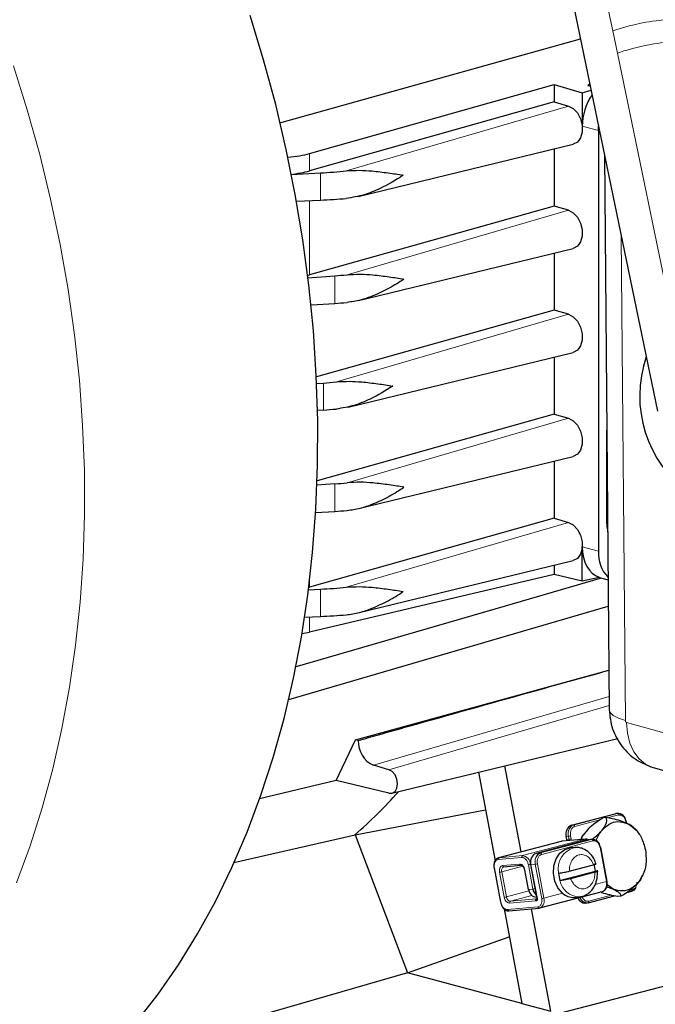
# Model space of a CAD drawing. Units: inches. Extents: x 0.5 to 33.5, y 0.5 to 21.
# Drawn here: x 20.6 to 21.6, y 14.1 to 15.7 of the extents above; entities that cross this region are included whole.
import ezdxf

# ---------------------------------------------------------------- set-up
doc = ezdxf.new("R2010")
doc.units = ezdxf.units.IN
doc.header["$MEASUREMENT"] = 0

msp = doc.modelspace()

# ---------------------------------------------------------------- linework, layer by layer
at = {"color": 8, "linetype": 'Continuous', "lineweight": 0}
for p, q in [((21.5288, 15.6672), (21.5119, 15.7492)), ((21.5361, 15.6321), (21.5288, 15.6672)), ((21.6487, 15.0867), (21.5361, 15.6321)), ((21.1092, 15.4468), (21.4592, 15.5488)), ((21.4809, 15.5172), (21.5062, 15.5104)), ((21.0515, 15.4469), (21.0515, 15.4742)), ((21.0685, 15.4007), (21.0685, 15.4437)), ((21.0515, 15.2829), (21.0515, 15.3999)), ((21.1105, 15.2832), (21.4591, 15.3849)), ((21.5487, 14.5811), (21.5423, 15.3433)), ((21.0911, 15.2381), (21.0911, 15.2814)), ((21.0937, 15.1145), (21.4591, 15.2211)), ((21.0734, 15.1127), (21.0734, 15.0701)), ((21.1105, 14.9556), (21.4591, 15.0573)), ((21.0911, 14.9105), (21.0911, 14.9539)), ((21.1093, 14.7912), (21.4592, 14.8932)), ((21.5195, 14.8959), (21.5208, 14.8827)), ((21.5062, 14.8481), (21.4809, 14.8548)), ((21.0515, 14.7913), (21.0515, 14.8018)), ((21.0685, 14.7451), (21.0685, 14.7881)), ((21.0515, 14.7205), (21.0515, 14.7444)), ((21.523, 14.619), (21.1521, 14.5109)), ((21.5231, 14.6048), (21.1765, 14.5038)), ((21.5504, 14.5782), (21.8463, 14.4951)), ((21.5359, 14.4349), (21.467, 14.4167)), ((21.5325, 14.4345), (21.5359, 14.4349)), ((21.4691, 14.4145), (21.5084, 14.4248)), ((21.5205, 14.428), (21.5379, 14.4326)), ((21.467, 14.4167), (21.4636, 14.4164)), ((21.3499, 14.3651), (21.4488, 14.3912)), ((21.4855, 14.3946), (21.3866, 14.3685)), ((21.4082, 14.3721), (21.4888, 14.3933)), ((21.4955, 14.3939), (21.4149, 14.3727)), ((21.4976, 14.3917), (21.4169, 14.3704)), ((21.4488, 14.3912), (21.4855, 14.3946)), ((21.4555, 14.3988), (21.4589, 14.3991)), ((21.4598, 14.3944), (21.4564, 14.394)), ((21.4589, 14.3991), (21.4598, 14.3944)), ((21.4598, 14.3944), (21.4601, 14.3922)), ((21.4632, 14.395), (21.4623, 14.3997)), ((21.4633, 14.3925), (21.4632, 14.395)), ((21.4888, 14.3933), (21.4955, 14.3939)), ((21.4149, 14.3727), (21.4082, 14.3721)), ((21.5191, 14.3277), (21.509, 14.3818)), ((21.3486, 14.3623), (21.3853, 14.3656)), ((21.3489, 14.3649), (21.3499, 14.3651)), ((21.3866, 14.3685), (21.3499, 14.3651)), ((21.3527, 14.2951), (21.3426, 14.3492)), ((21.3507, 14.3425), (21.358, 14.303)), ((21.3872, 14.3518), (21.3541, 14.3431)), ((21.3541, 14.3431), (21.3614, 14.3036)), ((21.3822, 14.3553), (21.3554, 14.3528)), ((21.3964, 14.3153), (21.3906, 14.3461)), ((21.396, 14.3541), (21.4031, 14.3159)), ((21.4065, 14.3165), (21.3993, 14.3547)), ((21.4, 14.3545), (21.4068, 14.3551)), ((21.4096, 14.3033), (21.4, 14.3545)), ((21.4068, 14.3551), (21.4169, 14.301)), ((21.4203, 14.3016), (21.4101, 14.3557)), ((21.5191, 14.3277), (21.501, 14.3229)), ((21.3614, 14.3036), (21.3969, 14.313)), ((21.4031, 14.3159), (21.3964, 14.3153)), ((21.5599, 14.3149), (21.5556, 14.3138)), ((21.3665, 14.2939), (21.407, 14.2976)), ((21.4016, 14.3057), (21.3678, 14.2968)), ((21.4083, 14.3005), (21.3678, 14.2968)), ((21.407, 14.2976), (21.4076, 14.2976)), ((21.4096, 14.3008), (21.4083, 14.3005)), ((21.4098, 14.3025), (21.4096, 14.3033)), ((21.4497, 14.3094), (21.4203, 14.3016)), ((21.5265, 14.3061), (21.4911, 14.2968)), ((21.4108, 14.2879), (21.3633, 14.2835))]:
    msp.add_line(p, q, dxfattribs=at)
at = {"color": 7, "linetype": 'Continuous', "lineweight": 30}
for p, q in [((21.4623, 15.731), (21.5991, 15.0685)), ((21.0515, 15.4742), (21.4367, 15.5827)), ((21.4367, 15.5827), (21.4809, 15.5698)), ((21.4367, 15.5827), (21.4367, 15.5554)), ((21.4809, 15.5698), (21.4948, 15.5738)), ((21.4809, 15.5698), (21.4809, 15.5172)), ((21.4367, 15.5554), (21.0515, 15.4469)), ((21.4367, 15.5554), (21.4592, 15.5488)), ((21.5062, 15.5104), (21.5065, 15.5171)), ((21.5062, 15.5104), (21.5062, 14.8481)), ((21.1278, 15.4065), (21.4665, 15.4886)), ((21.4367, 15.4814), (21.4367, 15.3914)), ((21.5159, 15.4716), (21.5231, 14.5984)), ((21.0229, 15.4413), (21.0685, 15.4437)), ((21.0309, 15.3991), (21.0685, 15.4007)), ((21.4367, 15.3914), (21.0515, 15.2829)), ((21.4591, 15.3849), (21.4367, 15.3914)), ((21.1287, 15.2427), (21.4665, 15.3246)), ((21.4367, 15.3173), (21.4367, 15.2276)), ((21.049, 15.2782), (21.0911, 15.2814)), ((21.0538, 15.2357), (21.0911, 15.2381)), ((21.4367, 15.2276), (21.0622, 15.1222)), ((21.4591, 15.2211), (21.4367, 15.2276)), ((21.1121, 15.0748), (21.4665, 15.1608)), ((21.4367, 15.1536), (21.4367, 15.0638)), ((21.0627, 15.1118), (21.0734, 15.1127)), ((21.0734, 15.0701), (21.064, 15.0695)), ((21.4367, 15.0638), (21.0634, 14.9587)), ((21.4367, 15.0638), (21.4591, 15.0573)), ((21.5195, 14.8959), (21.5195, 15.0384)), ((21.1287, 14.9151), (21.4665, 14.997)), ((21.4367, 14.9898), (21.4367, 14.8998)), ((21.0911, 14.9539), (21.0631, 14.9517)), ((21.4367, 14.8998), (21.0515, 14.7913)), ((21.061, 14.9086), (21.0911, 14.9105)), ((21.4367, 14.8998), (21.4592, 14.8932)), ((21.5199, 14.8857), (21.5195, 14.8959)), ((21.5199, 14.8857), (21.5208, 14.8748)), ((21.4809, 14.8005), (21.4809, 14.8548)), ((21.1275, 14.7508), (21.4665, 14.833)), ((21.4367, 14.8258), (21.4367, 14.8113)), ((21.4367, 14.8113), (21.0515, 14.7205)), ((21.4809, 14.8005), (21.4367, 14.8113)), ((21.5075, 14.8067), (21.4809, 14.8005)), ((21.5074, 14.8067), (21.5214, 14.803)), ((21.36, 14.7619), (21.511, 14.8057)), ((21.0497, 14.7871), (21.0685, 14.7881)), ((21.0186, 14.6143), (21.5218, 14.7613)), ((21.0287, 14.666), (21.36, 14.7619)), ((21.0437, 14.7441), (21.0685, 14.7451)), ((21.124, 14.5509), (21.5226, 14.6606)), ((21.0935, 14.487), (21.124, 14.5509)), ((21.1281, 14.5498), (21.124, 14.5509)), ((21.181, 14.4667), (21.5369, 14.553)), ((21.1765, 14.5038), (21.1521, 14.5109)), ((21.3175, 14.4998), (21.3435, 14.3604)), ((21.3844, 14.3743), (21.359, 14.5098)), ((21.5924, 14.5072), (21.8763, 14.4275)), ((21.0935, 14.487), (20.9729, 14.4582)), ((21.1765, 14.4667), (21.0935, 14.487)), ((21.123, 14.4015), (21.3285, 14.4405)), ((21.4636, 14.4164), (21.5325, 14.4345)), ((21.5325, 14.4345), (21.5338, 14.4348)), ((21.5372, 14.4351), (21.5338, 14.4348)), ((21.5183, 14.4284), (21.5137, 14.428)), ((21.5508, 14.4195), (21.5501, 14.423)), ((21.4911, 14.4118), (21.4822, 14.4009)), ((20.9322, 14.3576), (21.123, 14.4015)), ((21.123, 14.4015), (21.2058, 14.184)), ((21.4477, 14.391), (21.3489, 14.3649)), ((21.4886, 14.3933), (21.408, 14.372)), ((21.449, 14.3912), (21.4488, 14.3912)), ((21.4857, 14.3946), (21.449, 14.3912)), ((21.4564, 14.394), (21.4555, 14.3988)), ((21.4567, 14.3919), (21.4564, 14.394)), ((21.4855, 14.3946), (21.4857, 14.3946)), ((21.4886, 14.3933), (21.4888, 14.3933)), ((21.4888, 14.3933), (21.4901, 14.3936)), ((21.4969, 14.3942), (21.4901, 14.3936)), ((21.4082, 14.3721), (21.408, 14.372)), ((21.469, 14.3813), (21.461, 14.3806)), ((21.469, 14.3813), (21.4697, 14.3814)), ((21.5199, 14.328), (21.5098, 14.3821)), ((21.3481, 14.3647), (21.3489, 14.3649)), ((21.3419, 14.3492), (21.3521, 14.2951)), ((21.3574, 14.3508), (21.3842, 14.3533)), ((21.39, 14.3462), (21.3957, 14.3153)), ((21.39, 14.3462), (21.39, 14.3462)), ((21.3994, 14.3545), (21.409, 14.3033)), ((21.4457, 14.3292), (21.5017, 14.3439)), ((21.4603, 14.344), (21.4986, 14.3541)), ((21.5008, 14.3423), (21.4625, 14.3322)), ((21.5736, 14.3335), (21.5763, 14.3384)), ((21.4141, 14.2862), (21.5129, 14.3122)), ((21.51, 14.3108), (21.509, 14.3112)), ((21.5294, 14.3158), (21.5201, 14.3224)), ((21.5511, 14.3104), (21.5589, 14.3124)), ((21.409, 14.3033), (21.4091, 14.3029)), ((21.4091, 14.3029), (21.4097, 14.3015)), ((21.4094, 14.3019), (21.4094, 14.302)), ((21.4682, 14.3028), (21.4762, 14.3035)), ((21.4901, 14.2943), (21.5314, 14.3052)), ((21.5414, 14.3046), (21.5369, 14.3041)), ((21.3577, 14.2845), (21.3854, 14.1359)), ((21.3653, 14.2816), (21.4128, 14.2859)), ((21.4312, 14.1236), (21.4011, 14.2849)), ((21.4122, 14.286), (21.4153, 14.2866)), ((21.4851, 14.2937), (21.4885, 14.294)), ((21.4899, 14.2942), (21.4901, 14.2943)), ((21.2058, 14.184), (21.3658, 14.2409)), ((21.2058, 14.184), (20.7555, 14.0541)), ((20.9326, 13.9881), (21.67, 14.179)), ((21.3854, 14.1359), (21.2058, 14.184)), ((21.3854, 14.1359), (21.4312, 14.1236))]:
    msp.add_line(p, q, dxfattribs=at)
at = {"color": 7, "linetype": 'Continuous', "lineweight": 30, "flags": 128}
for points in [[(20.7789, 14.1069), (20.8129, 14.1504), (20.845, 14.1966), (20.8751, 14.2454), (20.9032, 14.2965), (20.9292, 14.35), (20.9531, 14.4057), (20.9748, 14.4635), (20.9942, 14.5232), (21.0113, 14.5847), (21.0261, 14.6479), (21.0386, 14.7126), (21.0486, 14.7787), (21.0562, 14.846), (21.0614, 14.9143), (21.0641, 14.9836), (21.0643, 15.0536), (21.0621, 15.1242), (21.0575, 15.1953), (21.0504, 15.2666), (21.0409, 15.3381), (21.029, 15.4094), (21.0147, 15.4806), (20.9981, 15.5514), (20.9791, 15.6216), (20.9579, 15.6912)], [(21.0046, 15.5223), (21.388, 15.6294), (21.4781, 15.6545)], [(21.4926, 15.5841), (21.4919, 15.5835), (21.4895, 15.5813)], [(21.4592, 15.5488), (21.4666, 15.5449), (21.4731, 15.5379), (21.478, 15.5286), (21.4805, 15.5182), (21.4805, 15.5079), (21.478, 15.4988), (21.4731, 15.4922), (21.4666, 15.4886), (21.4665, 15.4886)], [(21.4591, 15.3849), (21.4666, 15.3809), (21.4731, 15.3739), (21.478, 15.3646), (21.4805, 15.3542), (21.4805, 15.3439), (21.478, 15.3348), (21.4731, 15.3281), (21.4666, 15.3246), (21.4665, 15.3246)], [(21.4591, 15.2211), (21.4666, 15.2171), (21.4731, 15.2101), (21.478, 15.2008), (21.4805, 15.1904), (21.4805, 15.1801), (21.478, 15.171), (21.4731, 15.1643), (21.4666, 15.1608), (21.4665, 15.1608)], [(21.4591, 15.0573), (21.4666, 15.0533), (21.4731, 15.0463), (21.478, 15.037), (21.4805, 15.0266), (21.4805, 15.0163), (21.478, 15.0072), (21.4731, 15.0006), (21.4666, 14.997), (21.4665, 14.997)], [(21.4592, 14.8932), (21.4666, 14.8893), (21.4731, 14.8823), (21.478, 14.873), (21.4805, 14.8626), (21.4805, 14.8523), (21.478, 14.8432), (21.4731, 14.8366), (21.4666, 14.833), (21.4665, 14.833)], [(21.1765, 14.4667), (21.1816, 14.4668), (21.186, 14.4697), (21.1888, 14.4749), (21.1899, 14.4817), (21.1888, 14.4889), (21.186, 14.4957), (21.1816, 14.5009), (21.1765, 14.5038)], [(21.4477, 14.391), (21.4481, 14.3911), (21.4488, 14.3912)], [(21.4497, 14.3094), (21.4426, 14.3177), (21.4378, 14.3283), (21.4355, 14.3403), (21.4361, 14.3524), (21.4395, 14.3635), (21.4454, 14.3724), (21.4531, 14.3783), (21.461, 14.3806)], [(21.5129, 14.3122), (21.5138, 14.3125), (21.5155, 14.3135), (21.5169, 14.315), (21.5181, 14.317), (21.5189, 14.3193), (21.5194, 14.322), (21.5194, 14.3248), (21.5191, 14.3277)], [(21.4152, 14.2866), (21.4149, 14.2864), (21.4141, 14.2862)]]:
    msp.add_lwpolyline(points, dxfattribs=at)
at = {"color": 8, "linetype": 'Continuous', "lineweight": 0, "flags": 128}
for points in [[(20.5901, 14.3257), (20.6114, 14.3838), (20.6305, 14.4437), (20.6472, 14.5054), (20.6616, 14.5688), (20.6736, 14.6337), (20.6832, 14.6999), (20.6903, 14.7674), (20.695, 14.8359), (20.6972, 14.9052), (20.6969, 14.9753), (20.6942, 15.046), (20.689, 15.1171), (20.6813, 15.1884), (20.6712, 15.2597), (20.6587, 15.331), (20.6438, 15.402), (20.6266, 15.4726), (20.607, 15.5426), (20.5852, 15.6119)], [(21.5231, 14.5984), (21.5246, 14.5939), (21.5296, 14.5892), (21.5377, 14.5849), (21.5487, 14.5811)], [(21.5924, 14.5072), (21.5919, 14.5074), (21.5804, 14.5125), (21.5703, 14.5209), (21.562, 14.5321), (21.5557, 14.5457), (21.5519, 14.5613), (21.5504, 14.5782)], [(21.3541, 14.3431), (21.3539, 14.3445), (21.3539, 14.3459), (21.3541, 14.3472), (21.3545, 14.3484), (21.3551, 14.3494), (21.3559, 14.3501), (21.3567, 14.3506), (21.3571, 14.3508)]]:
    msp.add_lwpolyline(points, dxfattribs=at)
at = {"color": 8, "linetype": 'Continuous', "lineweight": 0}
for centre, radius, start, end in [((21.6417, 15.338), 0.348, 94.7322, 108.9334), ((21.649, 15.303), 0.348, 94.7326, 108.9331), ((21.5356, 14.4325), 0.00239, 3.1471, 82.2491), ((21.5492, 14.4243), 0.00162, 276.0651, 305.9058), ((21.4774, 14.4028), 0.0189, 157.2359, 191.1018), ((21.4667, 14.4143), 0.00239, 3.1449, 82.2495), ((21.4562, 14.4234), 0.0244, 276.255, 284.3506), ((21.4571, 14.4186), 0.0244, 276.2546, 284.351), ((21.486, 14.3863), 0.00824, 60.8663, 93.6722), ((21.4952, 14.3916), 0.00239, 3.1478, 82.2489), ((21.4146, 14.3703), 0.00239, 3.1479, 82.2497), ((21.4772, 14.3479), 0.0344, 103.7388, 191.7817), ((21.5088, 14.3834), 0.00161, 276.05, 305.9209), ((21.3509, 14.3629), 0.00239, 113.9652, 196.3732), ((21.3876, 14.3663), 0.00239, 113.9629, 196.3755), ((21.3847, 14.3539), 0.0147, 3.146, 82.2497), ((21.4186, 14.3581), 0.0189, 157.235, 191.1026), ((21.4254, 14.3588), 0.019, 159.4226, 191.0358), ((21.348, 14.3667), 0.0244, 276.2562, 284.3506), ((21.3575, 14.3529), 0.00208, 183.2214, 267.6364), ((21.3845, 14.3556), 0.00237, 186.8767, 246.5812), ((21.3903, 14.3472), 0.00106, 251.1274, 285.5522), ((21.3933, 14.3784), 0.0244, 276.2564, 284.3492), ((21.3997, 14.3555), 0.00106, 251.142, 285.5415), ((21.4041, 14.3793), 0.0244, 276.2549, 284.3509), ((21.4766, 14.335), 0.0314, 190.5987, 269.2385), ((21.5189, 14.3293), 0.00161, 276.0539, 305.9125), ((21.4004, 14.3402), 0.0244, 276.2575, 284.3482), ((21.558, 14.3142), 0.00202, 296.3773, 20.2156), ((21.3554, 14.3273), 0.0244, 276.256, 284.3496), ((21.3688, 14.304), 0.00736, 183.146, 262.25), ((21.3687, 14.2946), 0.00239, 113.9634, 196.3744), ((21.4093, 14.2983), 0.00239, 113.9616, 196.3768), ((21.4106, 14.2975), 0.00305, 112.1128, 178.8781), ((21.4085, 14.298), 0.00248, 67.3504, 94.6109), ((21.4093, 14.3043), 0.00106, 251.1395, 285.544), ((21.4101, 14.3017), 0.000789, 111.579, 163.5091), ((21.408, 14.2974), 0.013, 303.5897, 19.1115), ((21.4142, 14.3252), 0.0244, 276.2561, 284.3508), ((21.4892, 14.2961), 0.00202, 296.379, 20.2168), ((21.4132, 14.2882), 0.00237, 186.8836, 246.447)]:
    msp.add_arc(centre, radius, start, end, dxfattribs=at)
at = {"color": 7, "linetype": 'Continuous', "lineweight": 30}
for centre, radius, start, end in [((21.762, 15.0926), 0.1908, 161.2036, 233.8993), ((21.5614, 14.8448), 0.0553, 176.6735, 223.6525), ((21.169, 14.5481), 0.0409, 177.6582, 245.5963), ((20.6612, 14.9354), 0.7059, 310.858, 318.669), ((21.5371, 14.4225), 0.0124, 2.4096, 95.6314), ((21.4696, 14.403), 0.0147, 113.9625, 196.376), ((21.4705, 14.406), 0.0113, 108.003, 158.6239), ((21.4967, 14.3816), 0.0124, 2.4095, 95.6316), ((21.4116, 14.3613), 0.0113, 108.0037, 158.6238), ((21.4186, 14.3617), 0.0116, 108.6837, 161.0154), ((21.5094, 14.3811), 0.00107, 71.1497, 105.531), ((21.3423, 14.3502), 0.00107, 251.1537, 285.5362), ((21.3841, 14.3547), 0.00141, 251.0685, 275.0555), ((21.45, 14.3404), 0.0517, 3.9454, 17.2182), ((21.4951, 14.3445), 0.0517, 183.9453, 197.2179), ((21.3961, 14.3163), 0.00107, 251.1497, 285.531), ((21.4092, 14.316), 0.0128, 183.2211, 267.636), ((21.419, 14.3183), 0.0161, 188.6092, 228.8402), ((21.5553, 14.3231), 0.0113, 287.9994, 338.6281), ((21.3524, 14.2961), 0.00106, 251.1408, 285.5427), ((21.4664, 14.3273), 0.0246, 226.9543, 274.1262), ((21.4854, 14.3056), 0.0119, 197.8188, 268.8987), ((21.4885, 14.3059), 0.0117, 195.0709, 276.9445), ((21.3654, 14.2836), 0.00208, 183.2226, 267.6352), ((21.4127, 14.2873), 0.00141, 250.8914, 275.0471)]:
    msp.add_arc(centre, radius, start, end, dxfattribs=at)
for centre, major_axis, ratio, start_param, end_param in [((21.5258, 15.5288), (0.0167, 0.0602), 0.69312, 1.098535, 1.951717), ((23.7818, 14.9244), (2.5334, -0.7382), 0.009375, 3.584181, 3.587812), ((20.9872, 15.4936), (0.0925, 0), 0.291696, 5.04421, 5.480333), ((20.9872, 15.4662), (0.0925, 0.0001), 0.291154, 5.094801, 5.480161), ((21.0251, 15.5153), (0.25, 0.0001), 0.291154, 4.886749, 5.05549), ((21.0251, 15.4608), (0.25, 0), 0.244126, 4.886922, 5.055831), ((20.9872, 15.3023), (0.0925, 0), 0.291696, 5.436918, 5.480333), ((21.0264, 15.3519), (0.25, 0), 0.291696, 4.974188, 5.055272), ((21.0264, 15.2971), (0.25, 0), 0.244126, 4.974189, 5.055273), ((21.0087, 15.1831), (0.25, 0), 0.291696, 4.974188, 5.059233), ((21.0087, 15.1291), (0.25, 0), 0.244126, 4.974189, 5.059234), ((21.0264, 15.0243), (0.25, 0), 0.291696, 4.974188, 5.055272), ((21.0264, 14.9695), (0.25, 0), 0.244126, 4.974189, 5.055273), ((21.5258, 14.8665), (0.0167, 0.0602), 0.69312, 1.951717, 3.103029), ((20.9872, 14.8107), (0.0925, 0), 0.291696, 5.460561, 5.480333), ((21.0251, 14.8599), (0.25, 0), 0.291696, 4.886921, 5.05583), ((21.0251, 14.8054), (0.25, -0.0001), 0.244668, 4.887063, 5.055804), ((20.9872, 14.7367), (0.0925, 0), 0.244126, 5.312703, 5.480334)]:
    msp.add_ellipse(centre, major_axis=major_axis, ratio=ratio, start_param=start_param, end_param=end_param, dxfattribs=at)
for points, knots in [([(21.1092, 15.4468), (21.1162, 15.4472), (21.1302, 15.4481), (21.1525, 15.4466), (21.1758, 15.4436), (21.1913, 15.4413), (21.1987, 15.44), (21.1988, 15.44)], [0, 0, 0, 0, 0.204666, 0.413903, 0.703085, 0.997118, 1, 1, 1, 1]), ([(21.1988, 15.44), (21.1987, 15.4399), (21.1877, 15.4321), (21.168, 15.421), (21.1375, 15.408), (21.1188, 15.4049), (21.1093, 15.4033)], [0, 0, 0, 0, 0.002885, 0.445095, 0.718882, 1, 1, 1, 1]), ([(21.1105, 15.2832), (21.1174, 15.2836), (21.1315, 15.2845), (21.1538, 15.2829), (21.1771, 15.28), (21.1926, 15.2775), (21.2, 15.2763), (21.2001, 15.2763)], [0, 0, 0, 0, 0.205001, 0.414596, 0.703437, 0.997121, 1, 1, 1, 1]), ([(21.2001, 15.2763), (21.2, 15.2762), (21.1927, 15.2713), (21.1772, 15.2617), (21.1541, 15.2506), (21.1316, 15.2427), (21.1176, 15.2406), (21.1105, 15.2396)], [0, 0, 0, 0, 0.002879, 0.291933, 0.585405, 0.790847, 1, 1, 1, 1]), ([(21.0937, 15.1145), (21.1005, 15.115), (21.1143, 15.1158), (21.1363, 15.1144), (21.1595, 15.1116), (21.1749, 15.1091), (21.1823, 15.1079), (21.1824, 15.1079)], [0, 0, 0, 0, 0.203212, 0.410835, 0.70153, 0.997093, 1, 1, 1, 1]), ([(21.1824, 15.1079), (21.1823, 15.1079), (21.1714, 15.1005), (21.152, 15.0892), (21.1218, 15.0764), (21.1031, 15.0733), (21.0937, 15.0717)], [0, 0, 0, 0, 0.002909, 0.442119, 0.717403, 1, 1, 1, 1]), ([(21.2001, 14.9487), (21.2, 14.9487), (21.1927, 14.9499), (21.1772, 14.9524), (21.1541, 14.9553), (21.1316, 14.9569), (21.1176, 14.9561), (21.1105, 14.9556)], [0, 0, 0, 0, 0.002879, 0.291933, 0.585405, 0.790847, 1, 1, 1, 1]), ([(21.1105, 14.912), (21.1174, 14.913), (21.1315, 14.9151), (21.1538, 14.9229), (21.1771, 14.934), (21.1926, 14.9437), (21.2, 14.9487), (21.2001, 14.9487)], [0, 0, 0, 0, 0.205001, 0.414596, 0.703438, 0.997121, 1, 1, 1, 1]), ([(21.1093, 14.7912), (21.1162, 14.7917), (21.1302, 14.7925), (21.1525, 14.791), (21.1758, 14.788), (21.1913, 14.7858), (21.1987, 14.7844), (21.1988, 14.7844)], [0, 0, 0, 0, 0.204749, 0.4140659, 0.7031702, 0.9971171, 1, 1, 1, 1]), ([(21.1092, 14.7477), (21.1162, 14.7487), (21.1302, 14.7508), (21.1525, 14.7586), (21.1758, 14.7698), (21.1913, 14.7791), (21.1987, 14.7843), (21.1988, 14.7844)], [0, 0, 0, 0, 0.204665, 0.413903, 0.703085, 0.997118, 1, 1, 1, 1]), ([(21.1281, 14.5498), (21.1387, 14.5528), (21.1652, 14.5603), (21.2554, 14.5857), (21.3759, 14.6197), (21.4813, 14.6489), (21.5226, 14.6604)], [0, 0, 0, 0, 0.0809504, 0.2023126, 0.6877617, 1, 1, 1, 1]), ([(21.5231, 14.5984), (21.5242, 14.5882), (21.5264, 14.5681), (21.5422, 14.5401), (21.5644, 14.5181), (21.5832, 14.5108), (21.5925, 14.5072)], [0, 0, 0, 0, 0.2557221, 0.5055648, 0.7537728, 1, 1, 1, 1]), ([(21.4911, 14.4118), (21.4943, 14.4146), (21.5006, 14.4203), (21.5088, 14.4254), (21.5131, 14.4277), (21.5137, 14.428)], [0, 0, 0, 0, 0.4631575, 0.9263139, 1, 1, 1, 1]), ([(21.512, 14.4087), (21.5141, 14.4115), (21.5182, 14.4172), (21.52, 14.4241), (21.5188, 14.4271), (21.5183, 14.4284)], [0, 0, 0, 0, 0.357653, 0.715309, 1, 1, 1, 1]), ([(21.512, 14.4087), (21.5156, 14.4122), (21.5228, 14.4194), (21.5371, 14.4235), (21.5467, 14.4206), (21.5517, 14.4192)], [0, 0, 0, 0, 0.322282, 0.644566, 1, 1, 1, 1]), ([(21.5517, 14.4192), (21.5482, 14.4206), (21.5414, 14.4233), (21.5293, 14.4265), (21.5216, 14.4278), (21.5183, 14.4284)], [0, 0, 0, 0, 0.357655, 0.715308, 1, 1, 1, 1]), ([(21.5379, 14.4326), (21.5391, 14.4327), (21.5409, 14.433), (21.5433, 14.432), (21.5451, 14.4308), (21.5466, 14.4291), (21.5483, 14.4266), (21.5489, 14.4242), (21.5493, 14.4227)], [0, 0, 0, 0, 0.239442, 0.369855, 0.5, 0.630413, 0.760556, 1, 1, 1, 1]), ([(21.5517, 14.4192), (21.556, 14.4166), (21.5645, 14.4114), (21.575, 14.3968), (21.5784, 14.3844), (21.5802, 14.3779)], [0, 0, 0, 0, 0.322283, 0.644566, 1, 1, 1, 1]), ([(21.5614, 14.413), (21.5605, 14.4139), (21.5585, 14.4159), (21.5541, 14.418), (21.5517, 14.4192)], [0, 0, 0, 0, 0.451454, 1, 1, 1, 1]), ([(21.496, 14.3941), (21.4993, 14.3966), (21.5055, 14.4013), (21.51, 14.4064), (21.512, 14.4087)], [0, 0, 0, 0, 0.544514, 1, 1, 1, 1]), ([(21.5029, 14.391), (21.503, 14.3916), (21.5044, 14.3987), (21.5084, 14.4039), (21.512, 14.4087)], [0, 0, 0, 0, 0.085668, 1, 1, 1, 1]), ([(21.5703, 14.4026), (21.5686, 14.4051), (21.566, 14.409), (21.5625, 14.412), (21.5614, 14.413)], [0, 0, 0, 0, 0.678356, 1, 1, 1, 1]), ([(21.4792, 14.394), (21.4796, 14.3953), (21.4803, 14.3978), (21.4816, 14.3999), (21.4822, 14.4009)], [0, 0, 0, 0, 0.521722, 1, 1, 1, 1]), ([(21.4794, 14.394), (21.4799, 14.3958), (21.4804, 14.398), (21.4819, 14.4005), (21.4822, 14.4009)], [0, 0, 0, 0, 0.824689, 1, 1, 1, 1]), ([(21.4892, 14.3941), (21.4885, 14.3943), (21.4873, 14.3948), (21.4862, 14.3945), (21.4857, 14.3944)], [0, 0, 0, 0, 0.611074, 1, 1, 1, 1]), ([(21.509, 14.3818), (21.5086, 14.3833), (21.5079, 14.3856), (21.5063, 14.3882), (21.5047, 14.3899), (21.503, 14.3911), (21.5006, 14.392), (21.4987, 14.3918), (21.4976, 14.3917)], [0, 0, 0, 0, 0.239445, 0.369587, 0.5, 0.630143, 0.760558, 1, 1, 1, 1]), ([(21.5028, 14.3546), (21.5016, 14.3579), (21.4991, 14.3648), (21.4918, 14.3738), (21.4834, 14.3792), (21.4755, 14.3815), (21.4712, 14.3814), (21.469, 14.3813)], [0, 0, 0, 0, 0.207421, 0.442596, 0.706621, 0.849955, 1, 1, 1, 1]), ([(21.5802, 14.3779), (21.5809, 14.3718), (21.5822, 14.3596), (21.5785, 14.3408), (21.5723, 14.3313), (21.569, 14.3263)], [0, 0, 0, 0, 0.322283, 0.644566, 1, 1, 1, 1]), ([(21.3479, 14.3645), (21.3468, 14.3639), (21.3446, 14.3627), (21.3428, 14.3595), (21.3418, 14.3563), (21.3414, 14.3524), (21.3419, 14.3495), (21.3423, 14.3477)], [0, 0, 0, 0, 0.227335, 0.431412, 0.587045, 0.74452, 1, 1, 1, 1]), ([(21.4006, 14.3651), (21.4004, 14.3648), (21.3998, 14.3636), (21.3991, 14.3606), (21.3991, 14.3578), (21.3992, 14.3563)], [0, 0, 0, 0, 0.118924, 0.49781, 1, 1, 1, 1]), ([(21.3836, 14.3534), (21.3842, 14.3533), (21.3855, 14.3533), (21.3875, 14.3517), (21.3892, 14.3493), (21.3897, 14.3472), (21.39, 14.3462)], [0, 0, 0, 0, 0.244047, 0.491706, 0.743521, 1, 1, 1, 1]), ([(21.4435, 14.3409), (21.4445, 14.341), (21.4465, 14.3413), (21.4503, 14.3419), (21.4543, 14.3426), (21.4578, 14.3434), (21.4596, 14.3438), (21.4603, 14.344)], [0, 0, 0, 0, 0.2106697, 0.4213122, 0.6328274, 0.8467537, 1, 1, 1, 1]), ([(21.4761, 14.3037), (21.4786, 14.3041), (21.4841, 14.3049), (21.4914, 14.3094), (21.4974, 14.3157), (21.5013, 14.3227), (21.5035, 14.3295), (21.5049, 14.3368), (21.5047, 14.3422), (21.5046, 14.3454)], [0, 0, 0, 0, 0.143178, 0.306918, 0.468594, 0.619522, 0.728924, 0.840972, 1, 1, 1, 1]), ([(21.4986, 14.3541), (21.4995, 14.3543), (21.5013, 14.3549), (21.5025, 14.3554), (21.5024, 14.3555), (21.5024, 14.3556)], [0, 0, 0, 0, 0.398615, 0.797494, 1, 1, 1, 1]), ([(21.5017, 14.3439), (21.5024, 14.344), (21.504, 14.3441), (21.5049, 14.3439), (21.5045, 14.3435), (21.503, 14.3429), (21.5014, 14.3425), (21.5008, 14.3423)], [0, 0, 0, 0, 0.210671, 0.421313, 0.632828, 0.846757, 1, 1, 1, 1]), ([(21.4625, 14.3322), (21.4614, 14.332), (21.4592, 14.3314), (21.4551, 14.3306), (21.4511, 14.3299), (21.4478, 14.3294), (21.4463, 14.3292), (21.4457, 14.3292)], [0, 0, 0, 0, 0.219937, 0.440014, 0.656574, 0.869681, 1, 1, 1, 1]), ([(21.5139, 14.3127), (21.5151, 14.3133), (21.5172, 14.3145), (21.519, 14.3176), (21.52, 14.3208), (21.5204, 14.3247), (21.5199, 14.3277), (21.5195, 14.3295)], [0, 0, 0, 0, 0.223887, 0.428875, 0.585202, 0.743378, 1, 1, 1, 1]), ([(21.569, 14.3263), (21.5654, 14.3227), (21.5582, 14.3156), (21.544, 14.3115), (21.5344, 14.3143), (21.5294, 14.3158)], [0, 0, 0, 0, 0.322283, 0.644566, 1, 1, 1, 1]), ([(21.569, 14.3263), (21.5664, 14.3234), (21.5611, 14.3176), (21.5511, 14.3099), (21.5444, 14.3062), (21.5414, 14.3046)], [0, 0, 0, 0, 0.357654, 0.715307, 1, 1, 1, 1]), ([(21.5738, 14.3333), (21.5738, 14.3332), (21.573, 14.3311), (21.571, 14.3286), (21.569, 14.3263)], [0, 0, 0, 0, 0.062627, 1, 1, 1, 1]), ([(21.5369, 14.3041), (21.5326, 14.3049), (21.524, 14.3064), (21.5149, 14.309), (21.5106, 14.3105), (21.51, 14.3108)], [0, 0, 0, 0, 0.463159, 0.926315, 1, 1, 1, 1]), ([(21.5195, 14.3195), (21.52, 14.3194), (21.5238, 14.3183), (21.5268, 14.317), (21.5294, 14.3158)], [0, 0, 0, 0, 0.133446, 1, 1, 1, 1]), ([(21.5294, 14.3158), (21.5322, 14.3143), (21.5379, 14.3115), (21.5418, 14.3075), (21.5415, 14.3055), (21.5414, 14.3046)], [0, 0, 0, 0, 0.357654, 0.715309, 1, 1, 1, 1]), ([(21.4094, 14.3019), (21.4094, 14.3019), (21.4095, 14.3018), (21.4095, 14.3016), (21.4095, 14.3015)], [0, 0, 0, 0, 0.340498, 1, 1, 1, 1]), ([(21.4095, 14.3015), (21.4096, 14.3013), (21.4096, 14.3011), (21.4096, 14.3007), (21.4096, 14.3005), (21.4096, 14.3003), (21.4095, 14.3001), (21.4095, 14.3001), (21.4095, 14.3001), (21.4095, 14.3001)], [0, 0, 0, 0, 0.2444897, 0.3403429, 0.4914642, 0.6431441, 0.8021458, 0.9742643, 1, 1, 1, 1]), ([(21.3524, 14.2935), (21.353, 14.2917), (21.354, 14.2892), (21.3553, 14.287), (21.3558, 14.2865), (21.3558, 14.2864)], [0, 0, 0, 0, 0.7093789, 0.9897973, 1, 1, 1, 1]), ([(21.3558, 14.2864), (21.3566, 14.2856), (21.3581, 14.2839), (21.3608, 14.2822), (21.3633, 14.2814), (21.3648, 14.2816), (21.3653, 14.2817)], [0, 0, 0, 0, 0.273926, 0.559796, 0.866674, 1, 1, 1, 1])]:
    msp.add_open_spline(points, degree=3, knots=knots, dxfattribs=at)
at = {"color": 8, "linetype": 'Continuous', "lineweight": 0}
for points, knots in [([(21.5487, 14.5811), (21.5487, 14.5807), (21.5488, 14.5801), (21.5492, 14.5792), (21.5498, 14.5785), (21.5502, 14.5783), (21.5504, 14.5782)], [0, 0, 0, 0, 0.250488, 0.4998328, 0.7477261, 1, 1, 1, 1]), ([(21.4623, 14.3997), (21.4621, 14.4013), (21.4619, 14.4038), (21.4625, 14.4069), (21.4633, 14.4092), (21.4644, 14.4112), (21.4663, 14.4133), (21.468, 14.414), (21.4691, 14.4145)], [0, 0, 0, 0, 0.239443, 0.369856, 0.5, 0.630414, 0.760558, 1, 1, 1, 1]), ([(21.3426, 14.3492), (21.3424, 14.3507), (21.3421, 14.3531), (21.3426, 14.3561), (21.3433, 14.3582), (21.3444, 14.3599), (21.346, 14.3616), (21.3476, 14.362), (21.3486, 14.3623)], [0, 0, 0, 0, 0.239443, 0.369588, 0.5, 0.630145, 0.760558, 1, 1, 1, 1]), ([(21.3853, 14.3656), (21.3864, 14.3656), (21.3881, 14.3655), (21.3903, 14.3641), (21.3919, 14.3627), (21.3934, 14.3608), (21.3949, 14.358), (21.3956, 14.3557), (21.396, 14.3541)], [0, 0, 0, 0, 0.239444, 0.369588, 0.499999, 0.630144, 0.760557, 1, 1, 1, 1]), ([(21.4169, 14.3704), (21.4158, 14.37), (21.4141, 14.3692), (21.4123, 14.3672), (21.4111, 14.3652), (21.4103, 14.3629), (21.4097, 14.3597), (21.41, 14.3573), (21.4101, 14.3557)], [0, 0, 0, 0, 0.239442, 0.369586, 0.5, 0.630145, 0.760558, 1, 1, 1, 1]), ([(21.4603, 14.344), (21.4605, 14.3469), (21.4608, 14.353), (21.4642, 14.361), (21.4692, 14.367), (21.4755, 14.3702), (21.4823, 14.3704), (21.4891, 14.3676), (21.4949, 14.362), (21.4974, 14.3567), (21.4986, 14.3541)], [0, 0, 0, 0, 0.1213869, 0.2500003, 0.378613, 0.4999995, 0.6213869, 0.7499996, 0.8786132, 1, 1, 1, 1]), ([(21.3554, 14.3528), (21.3546, 14.3526), (21.3534, 14.3523), (21.3521, 14.3509), (21.3513, 14.3496), (21.3507, 14.3479), (21.3503, 14.3456), (21.3505, 14.3437), (21.3507, 14.3425)], [0, 0, 0, 0, 0.239444, 0.369553, 0.499999, 0.630109, 0.760556, 1, 1, 1, 1]), ([(21.3906, 14.3461), (21.3903, 14.3474), (21.3898, 14.3492), (21.3886, 14.3514), (21.3874, 14.3529), (21.3861, 14.3541), (21.3844, 14.3551), (21.383, 14.3552), (21.3822, 14.3553)], [0, 0, 0, 0, 0.239445, 0.369552, 0.500001, 0.630109, 0.760557, 1, 1, 1, 1]), ([(21.5008, 14.3423), (21.5006, 14.3394), (21.5003, 14.3334), (21.497, 14.3253), (21.4919, 14.3194), (21.4856, 14.3162), (21.4788, 14.3159), (21.472, 14.3188), (21.4662, 14.3244), (21.4637, 14.3297), (21.4625, 14.3322)], [0, 0, 0, 0, 0.1213865, 0.2500002, 0.3786131, 0.5000005, 0.621387, 0.7499998, 0.8786134, 1, 1, 1, 1]), ([(21.5668, 14.327), (21.5669, 14.3263), (21.567, 14.3248), (21.5665, 14.3225), (21.5657, 14.3202), (21.5646, 14.3182), (21.5628, 14.3161), (21.561, 14.3154), (21.5599, 14.3149)], [0, 0, 0, 0, 0.1199307, 0.2708366, 0.4214314, 0.5723369, 0.7229325, 1, 1, 1, 1]), ([(21.3633, 14.2835), (21.3622, 14.2836), (21.3606, 14.2837), (21.3583, 14.285), (21.3567, 14.2865), (21.3553, 14.2884), (21.3537, 14.2911), (21.3531, 14.2935), (21.3527, 14.2951)], [0, 0, 0, 0, 0.239443, 0.369588, 0.500001, 0.630144, 0.760558, 1, 1, 1, 1]), ([(21.358, 14.303), (21.3584, 14.3018), (21.3588, 14.2999), (21.3601, 14.2977), (21.3612, 14.2963), (21.3625, 14.2951), (21.3643, 14.294), (21.3656, 14.294), (21.3665, 14.2939)], [0, 0, 0, 0, 0.239442, 0.369552, 0.500001, 0.630109, 0.760557, 1, 1, 1, 1]), ([(21.4076, 14.2976), (21.4078, 14.2975), (21.4083, 14.2973), (21.409, 14.2975), (21.4096, 14.2979), (21.41, 14.2986), (21.4103, 14.2995), (21.4103, 14.3004), (21.4102, 14.3015), (21.41, 14.3021), (21.4098, 14.3025)], [0, 0, 0, 0, 0.125603, 0.249876, 0.373458, 0.499941, 0.623508, 0.749994, 0.872824, 1, 1, 1, 1]), ([(21.4169, 14.301), (21.417, 14.2994), (21.4173, 14.297), (21.4168, 14.2941), (21.4161, 14.292), (21.4151, 14.2903), (21.4134, 14.2886), (21.4118, 14.2882), (21.4108, 14.2879)], [0, 0, 0, 0, 0.239442, 0.369587, 0.499999, 0.630145, 0.760555, 1, 1, 1, 1]), ([(21.4911, 14.2968), (21.4899, 14.2966), (21.4881, 14.2964), (21.4857, 14.2974), (21.4839, 14.2986), (21.4824, 14.3003), (21.4812, 14.302), (21.4808, 14.3032), (21.4807, 14.3037)], [0, 0, 0, 0, 0.285772, 0.441415, 0.596744, 0.752387, 0.907714, 1, 1, 1, 1])]:
    msp.add_open_spline(points, degree=3, knots=knots, dxfattribs=at)

doc.saveas('drawing.dxf')
